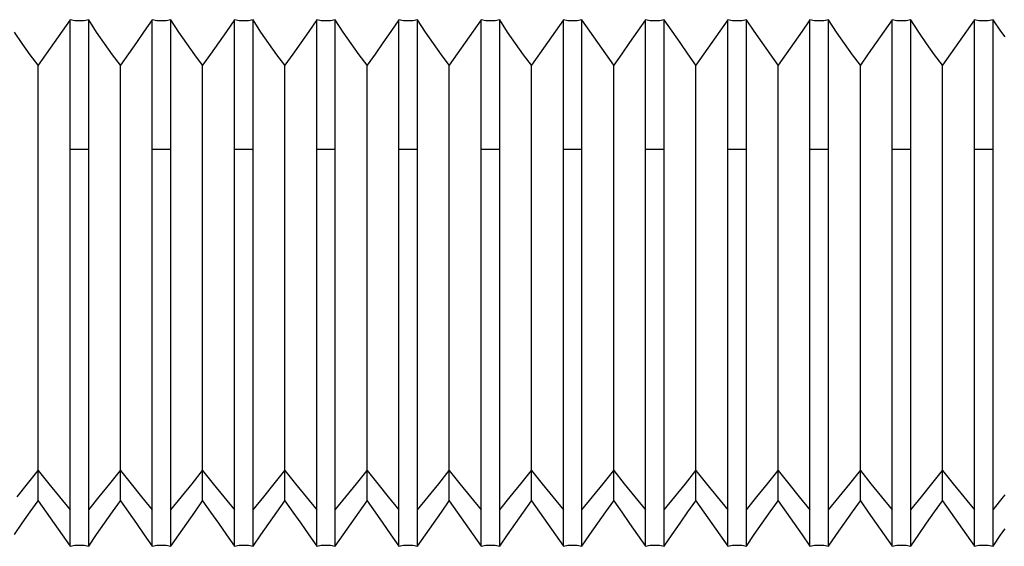
# Model space of a CAD drawing. Units: inches. Extents: x 34 to 316, y 22 to 293.
# Drawn here: x 126 to 141, y 43 to 51 of the extents above; entities that cross this region are included whole.
import ezdxf

# ---------------------------------------------------------------- set-up
doc = ezdxf.new("R2010")
doc.units = ezdxf.units.IN
doc.header["$MEASUREMENT"] = 0
doc.layers.add('Sheet_View_1_Drawing_1', color=7, linetype='Continuous')

msp = doc.modelspace()

# ---------------------------------------------------------------- linework, layer by layer
at = {"layer": 'Sheet_View_1_Drawing_1', "color": 178}
for p, q in [((126.591, 50.659), (126.47, 50.484)), ((126.591, 50.532), (126.591, 50.659)), ((126.661, 50.644), (126.591, 50.659)), ((126.732, 50.644), (126.661, 50.644)), ((126.803, 50.644), (126.732, 50.644)), ((126.874, 50.659), (126.803, 50.644)), ((126.874, 50.532), (126.874, 50.659)), ((126.994, 50.47), (126.874, 50.659)), ((127.841, 50.659), (127.72, 50.484)), ((127.841, 50.532), (127.841, 50.659)), ((127.911, 50.644), (127.841, 50.659)), ((127.982, 50.644), (127.911, 50.644)), ((128.053, 50.644), (127.982, 50.644)), ((128.124, 50.659), (128.053, 50.644)), ((128.124, 50.532), (128.124, 50.659)), ((128.244, 50.468), (128.124, 50.659)), ((129.091, 50.659), (128.97, 50.481)), ((129.091, 50.532), (129.091, 50.659)), ((129.161, 50.644), (129.091, 50.659)), ((129.232, 50.644), (129.161, 50.644)), ((129.303, 50.644), (129.232, 50.644)), ((129.374, 50.659), (129.303, 50.644)), ((129.374, 50.532), (129.374, 50.659)), ((129.494, 50.468), (129.374, 50.659)), ((130.341, 50.659), (130.22, 50.481)), ((130.341, 50.532), (130.341, 50.659)), ((130.411, 50.644), (130.341, 50.659)), ((130.482, 50.644), (130.411, 50.644)), ((130.553, 50.644), (130.482, 50.644)), ((130.624, 50.659), (130.553, 50.644)), ((130.624, 50.532), (130.624, 50.659)), ((130.744, 50.468), (130.624, 50.659)), ((131.591, 50.659), (131.47, 50.481)), ((131.591, 50.532), (131.591, 50.659)), ((131.661, 50.644), (131.591, 50.659)), ((131.732, 50.644), (131.661, 50.644)), ((131.803, 50.644), (131.732, 50.644)), ((131.874, 50.659), (131.803, 50.644)), ((131.874, 50.532), (131.874, 50.659)), ((131.994, 50.468), (131.874, 50.659)), ((132.841, 50.659), (132.72, 50.484)), ((132.841, 50.532), (132.841, 50.659)), ((132.911, 50.644), (132.841, 50.659)), ((132.982, 50.644), (132.911, 50.644)), ((133.053, 50.644), (132.982, 50.644)), ((133.124, 50.659), (133.053, 50.644)), ((133.124, 50.532), (133.124, 50.659)), ((133.244, 50.468), (133.124, 50.659)), ((134.091, 50.659), (133.97, 50.484)), ((134.091, 50.532), (134.091, 50.659)), ((134.161, 50.644), (134.091, 50.659)), ((134.232, 50.644), (134.161, 50.644)), ((134.303, 50.644), (134.232, 50.644)), ((134.374, 50.659), (134.303, 50.644)), ((134.374, 50.532), (134.374, 50.659)), ((134.494, 50.486), (134.374, 50.659)), ((135.341, 50.659), (135.22, 50.484)), ((135.341, 50.532), (135.341, 50.659)), ((135.411, 50.644), (135.341, 50.659)), ((135.482, 50.644), (135.411, 50.644)), ((135.553, 50.644), (135.482, 50.644)), ((135.624, 50.659), (135.553, 50.644)), ((135.624, 50.532), (135.624, 50.659)), ((135.744, 50.486), (135.624, 50.659)), ((136.591, 50.659), (136.47, 50.484)), ((136.591, 50.532), (136.591, 50.659)), ((136.661, 50.644), (136.591, 50.659)), ((136.732, 50.644), (136.661, 50.644)), ((136.803, 50.644), (136.732, 50.644)), ((136.874, 50.659), (136.803, 50.644)), ((136.874, 50.532), (136.874, 50.659)), ((136.994, 50.486), (136.874, 50.659)), ((137.841, 50.659), (137.72, 50.484)), ((137.841, 50.532), (137.841, 50.659)), ((137.911, 50.644), (137.841, 50.659)), ((137.982, 50.644), (137.911, 50.644)), ((138.053, 50.644), (137.982, 50.644)), ((138.124, 50.659), (138.053, 50.644)), ((138.124, 50.532), (138.124, 50.659)), ((138.244, 50.47), (138.124, 50.659)), ((139.091, 50.659), (138.97, 50.484)), ((139.091, 50.532), (139.091, 50.659)), ((139.161, 50.644), (139.091, 50.659)), ((139.232, 50.644), (139.161, 50.644)), ((139.303, 50.644), (139.232, 50.644)), ((139.374, 50.659), (139.303, 50.644)), ((139.374, 50.532), (139.374, 50.659)), ((139.494, 50.47), (139.374, 50.659)), ((140.341, 50.659), (140.22, 50.484)), ((140.341, 50.532), (140.341, 50.659)), ((140.411, 50.644), (140.341, 50.659)), ((140.482, 50.644), (140.411, 50.644)), ((140.553, 50.644), (140.482, 50.644)), ((140.624, 50.659), (140.553, 50.644)), ((140.624, 50.532), (140.624, 50.659)), ((140.744, 50.486), (140.624, 50.659)), ((125.865, 50.298), (125.744, 50.47)), ((126.47, 50.484), (126.349, 50.312)), ((126.591, 50.142), (126.591, 50.532)), ((126.874, 50.142), (126.874, 50.532)), ((127.115, 50.298), (126.994, 50.47)), ((127.72, 50.484), (127.599, 50.312)), ((127.841, 50.142), (127.841, 50.532)), ((128.124, 50.142), (128.124, 50.532)), ((128.365, 50.297), (128.244, 50.468)), ((128.97, 50.481), (128.849, 50.309)), ((129.091, 50.142), (129.091, 50.532)), ((129.374, 50.142), (129.374, 50.532)), ((129.615, 50.297), (129.494, 50.468)), ((130.22, 50.481), (130.099, 50.309)), ((130.341, 50.142), (130.341, 50.532)), ((130.624, 50.142), (130.624, 50.532)), ((130.865, 50.297), (130.744, 50.468)), ((131.47, 50.481), (131.349, 50.309)), ((131.591, 50.142), (131.591, 50.532)), ((131.874, 50.142), (131.874, 50.532)), ((132.115, 50.297), (131.994, 50.468)), ((132.72, 50.484), (132.599, 50.312)), ((132.841, 50.142), (132.841, 50.532)), ((133.124, 50.142), (133.124, 50.532)), ((133.365, 50.297), (133.244, 50.468)), ((133.97, 50.484), (133.849, 50.312)), ((134.091, 50.142), (134.091, 50.532)), ((134.374, 50.142), (134.374, 50.532)), ((134.615, 50.314), (134.494, 50.486)), ((135.22, 50.484), (135.099, 50.312)), ((135.341, 50.142), (135.341, 50.532)), ((135.624, 50.142), (135.624, 50.532)), ((135.865, 50.314), (135.744, 50.486)), ((136.47, 50.484), (136.349, 50.312)), ((136.591, 50.142), (136.591, 50.532)), ((136.874, 50.142), (136.874, 50.532)), ((137.115, 50.314), (136.994, 50.486)), ((137.72, 50.484), (137.599, 50.312)), ((137.841, 50.142), (137.841, 50.532)), ((138.124, 50.142), (138.124, 50.532)), ((138.365, 50.298), (138.244, 50.47)), ((138.97, 50.484), (138.849, 50.312)), ((139.091, 50.142), (139.091, 50.532)), ((139.374, 50.142), (139.374, 50.532)), ((139.615, 50.298), (139.494, 50.47)), ((140.22, 50.484), (140.099, 50.312)), ((140.341, 50.142), (140.341, 50.532)), ((140.624, 50.142), (140.624, 50.532)), ((140.807, 50.397), (140.744, 50.486)), ((126.349, 50.312), (126.228, 50.139)), ((127.599, 50.312), (127.478, 50.139)), ((128.849, 50.309), (128.728, 50.137)), ((130.099, 50.309), (129.978, 50.137)), ((131.349, 50.309), (131.228, 50.137)), ((132.599, 50.312), (132.478, 50.139)), ((133.849, 50.312), (133.728, 50.139)), ((134.736, 50.141), (134.615, 50.314)), ((135.099, 50.312), (134.978, 50.139)), ((135.986, 50.141), (135.865, 50.314)), ((136.349, 50.312), (136.228, 50.139)), ((137.236, 50.141), (137.115, 50.314)), ((137.599, 50.312), (137.478, 50.139)), ((138.849, 50.312), (138.728, 50.139)), ((140.099, 50.312), (139.978, 50.139)), ((125.986, 50.126), (125.865, 50.298)), ((127.236, 50.126), (127.115, 50.298)), ((128.486, 50.125), (128.365, 50.297)), ((129.736, 50.125), (129.615, 50.297)), ((130.986, 50.125), (130.865, 50.297)), ((132.236, 50.125), (132.115, 50.297)), ((133.486, 50.125), (133.365, 50.297)), ((138.486, 50.126), (138.365, 50.298)), ((139.736, 50.126), (139.615, 50.298)), ((126.107, 49.968), (125.986, 50.126)), ((126.228, 50.139), (126.107, 49.968)), ((126.591, 49.514), (126.591, 50.142)), ((126.874, 49.514), (126.874, 50.142)), ((127.357, 49.968), (127.236, 50.126)), ((127.478, 50.139), (127.357, 49.968)), ((127.841, 49.514), (127.841, 50.142)), ((128.124, 49.514), (128.124, 50.142)), ((128.607, 49.968), (128.486, 50.125)), ((128.728, 50.137), (128.607, 49.968)), ((129.091, 49.514), (129.091, 50.142)), ((129.374, 49.514), (129.374, 50.142)), ((129.857, 49.968), (129.736, 50.125)), ((129.978, 50.137), (129.857, 49.968)), ((130.341, 49.514), (130.341, 50.142)), ((130.624, 49.514), (130.624, 50.142)), ((131.107, 49.968), (130.986, 50.125)), ((131.228, 50.137), (131.107, 49.968)), ((131.591, 49.514), (131.591, 50.142)), ((131.874, 49.514), (131.874, 50.142)), ((132.357, 49.968), (132.236, 50.125)), ((132.478, 50.139), (132.357, 49.968)), ((132.841, 49.514), (132.841, 50.142)), ((133.124, 49.514), (133.124, 50.142)), ((133.607, 49.968), (133.486, 50.125)), ((133.728, 50.139), (133.607, 49.968)), ((134.091, 49.514), (134.091, 50.142)), ((134.374, 49.514), (134.374, 50.142)), ((134.857, 49.968), (134.736, 50.141)), ((134.978, 50.139), (134.857, 49.968)), ((135.341, 49.514), (135.341, 50.142)), ((135.624, 49.514), (135.624, 50.142)), ((136.107, 49.968), (135.986, 50.141)), ((136.228, 50.139), (136.107, 49.968)), ((136.591, 49.514), (136.591, 50.142)), ((136.874, 49.514), (136.874, 50.142)), ((137.357, 49.968), (137.236, 50.141)), ((137.478, 50.139), (137.357, 49.968)), ((137.841, 49.514), (137.841, 50.142)), ((138.124, 49.514), (138.124, 50.142)), ((138.607, 49.968), (138.486, 50.126)), ((138.728, 50.139), (138.607, 49.968)), ((139.091, 49.514), (139.091, 50.142)), ((139.374, 49.514), (139.374, 50.142)), ((139.857, 49.968), (139.736, 50.126)), ((139.978, 50.139), (139.857, 49.968)), ((140.341, 49.514), (140.341, 50.142)), ((140.624, 49.514), (140.624, 50.142)), ((126.107, 49.864), (126.107, 49.968)), ((126.107, 49.541), (126.107, 49.864)), ((127.357, 49.864), (127.357, 49.968)), ((127.357, 49.541), (127.357, 49.864)), ((128.607, 49.864), (128.607, 49.968)), ((128.607, 49.541), (128.607, 49.864)), ((129.857, 49.864), (129.857, 49.968)), ((129.857, 49.541), (129.857, 49.864)), ((131.107, 49.864), (131.107, 49.968)), ((131.107, 49.541), (131.107, 49.864)), ((132.357, 49.864), (132.357, 49.968)), ((132.357, 49.541), (132.357, 49.864)), ((133.607, 49.864), (133.607, 49.968)), ((133.607, 49.541), (133.607, 49.864)), ((134.857, 49.864), (134.857, 49.968)), ((134.857, 49.541), (134.857, 49.864)), ((136.107, 49.864), (136.107, 49.968)), ((136.107, 49.541), (136.107, 49.864)), ((137.357, 49.864), (137.357, 49.968)), ((137.357, 49.541), (137.357, 49.864)), ((138.607, 49.864), (138.607, 49.968)), ((138.607, 49.541), (138.607, 49.864)), ((139.857, 49.864), (139.857, 49.968)), ((139.857, 49.541), (139.857, 49.864)), ((126.107, 49.021), (126.107, 49.541)), ((126.591, 48.691), (126.591, 49.514)), ((126.874, 48.691), (126.874, 49.514)), ((127.357, 49.021), (127.357, 49.541)), ((127.841, 48.691), (127.841, 49.514)), ((128.124, 48.691), (128.124, 49.514)), ((128.607, 49.021), (128.607, 49.541)), ((129.091, 48.691), (129.091, 49.514)), ((129.374, 48.691), (129.374, 49.514)), ((129.857, 49.021), (129.857, 49.541)), ((130.341, 48.691), (130.341, 49.514)), ((130.624, 48.691), (130.624, 49.514)), ((131.107, 49.021), (131.107, 49.541)), ((131.591, 48.691), (131.591, 49.514)), ((131.874, 48.691), (131.874, 49.514)), ((132.357, 49.021), (132.357, 49.541)), ((132.841, 48.691), (132.841, 49.514)), ((133.124, 48.691), (133.124, 49.514)), ((133.607, 49.021), (133.607, 49.541)), ((134.091, 48.691), (134.091, 49.514)), ((134.374, 48.691), (134.374, 49.514)), ((134.857, 49.021), (134.857, 49.541)), ((135.341, 48.691), (135.341, 49.514)), ((135.624, 48.691), (135.624, 49.514)), ((136.107, 49.021), (136.107, 49.541)), ((136.591, 48.691), (136.591, 49.514)), ((136.874, 48.691), (136.874, 49.514)), ((137.357, 49.021), (137.357, 49.541)), ((137.841, 48.691), (137.841, 49.514)), ((138.124, 48.691), (138.124, 49.514)), ((138.607, 49.021), (138.607, 49.541)), ((139.091, 48.691), (139.091, 49.514)), ((139.374, 48.691), (139.374, 49.514)), ((139.857, 49.021), (139.857, 49.541)), ((140.341, 48.691), (140.341, 49.514)), ((140.624, 48.691), (140.624, 49.514)), ((126.107, 48.341), (126.107, 49.021)), ((127.357, 48.341), (127.357, 49.021)), ((128.607, 48.341), (128.607, 49.021)), ((129.857, 48.341), (129.857, 49.021)), ((131.107, 48.341), (131.107, 49.021)), ((132.357, 48.341), (132.357, 49.021)), ((133.607, 48.341), (133.607, 49.021)), ((134.857, 48.341), (134.857, 49.021)), ((136.107, 48.341), (136.107, 49.021)), ((137.357, 48.341), (137.357, 49.021)), ((138.607, 48.341), (138.607, 49.021)), ((139.857, 48.341), (139.857, 49.021)), ((126.591, 47.73), (126.591, 48.691)), ((126.591, 48.691), (126.685, 48.691)), ((126.685, 48.691), (126.779, 48.691)), ((126.779, 48.691), (126.874, 48.691)), ((126.874, 47.73), (126.874, 48.691)), ((127.841, 47.73), (127.841, 48.691)), ((127.841, 48.691), (127.935, 48.691)), ((127.935, 48.691), (128.029, 48.691)), ((128.029, 48.691), (128.124, 48.691)), ((128.124, 47.73), (128.124, 48.691)), ((129.091, 47.73), (129.091, 48.691)), ((129.091, 48.691), (129.185, 48.691)), ((129.185, 48.691), (129.279, 48.691)), ((129.279, 48.691), (129.374, 48.691)), ((129.374, 47.73), (129.374, 48.691)), ((130.341, 47.73), (130.341, 48.691)), ((130.341, 48.691), (130.435, 48.691)), ((130.435, 48.691), (130.529, 48.691)), ((130.529, 48.691), (130.624, 48.691)), ((130.624, 47.73), (130.624, 48.691)), ((131.591, 47.73), (131.591, 48.691)), ((131.591, 48.691), (131.685, 48.691)), ((131.685, 48.691), (131.779, 48.691)), ((131.779, 48.691), (131.874, 48.691)), ((131.874, 47.73), (131.874, 48.691)), ((132.841, 47.73), (132.841, 48.691)), ((132.841, 48.691), (132.935, 48.691)), ((132.935, 48.691), (133.029, 48.691)), ((133.029, 48.691), (133.124, 48.691)), ((133.124, 47.73), (133.124, 48.691)), ((134.091, 47.73), (134.091, 48.691)), ((134.091, 48.691), (134.185, 48.691)), ((134.185, 48.691), (134.279, 48.691)), ((134.279, 48.691), (134.374, 48.691)), ((134.374, 47.73), (134.374, 48.691)), ((135.341, 47.73), (135.341, 48.691)), ((135.341, 48.691), (135.435, 48.691)), ((135.435, 48.691), (135.529, 48.691)), ((135.529, 48.691), (135.624, 48.691)), ((135.624, 47.73), (135.624, 48.691)), ((136.591, 47.73), (136.591, 48.691)), ((136.591, 48.691), (136.685, 48.691)), ((136.685, 48.691), (136.779, 48.691)), ((136.779, 48.691), (136.874, 48.691)), ((136.874, 47.73), (136.874, 48.691)), ((137.841, 47.73), (137.841, 48.691)), ((137.841, 48.691), (137.935, 48.691)), ((137.935, 48.691), (138.029, 48.691)), ((138.029, 48.691), (138.124, 48.691)), ((138.124, 47.73), (138.124, 48.691)), ((139.091, 47.73), (139.091, 48.691)), ((139.091, 48.691), (139.185, 48.691)), ((139.185, 48.691), (139.279, 48.691)), ((139.279, 48.691), (139.374, 48.691)), ((139.374, 47.73), (139.374, 48.691)), ((140.341, 47.73), (140.341, 48.691)), ((140.341, 48.691), (140.435, 48.691)), ((140.435, 48.691), (140.529, 48.691)), ((140.529, 48.691), (140.624, 48.691)), ((140.624, 47.73), (140.624, 48.691)), ((126.107, 47.546), (126.107, 48.341)), ((127.357, 47.546), (127.357, 48.341)), ((128.607, 47.546), (128.607, 48.341)), ((129.857, 47.546), (129.857, 48.341)), ((131.107, 47.546), (131.107, 48.341)), ((132.357, 47.546), (132.357, 48.341)), ((133.607, 47.546), (133.607, 48.341)), ((134.857, 47.546), (134.857, 48.341)), ((136.107, 47.546), (136.107, 48.341)), ((137.357, 47.546), (137.357, 48.341)), ((138.607, 47.546), (138.607, 48.341)), ((139.857, 47.546), (139.857, 48.341)), ((126.591, 46.697), (126.591, 47.73)), ((126.874, 46.697), (126.874, 47.73)), ((127.841, 46.697), (127.841, 47.73)), ((128.124, 46.697), (128.124, 47.73)), ((129.091, 46.697), (129.091, 47.73)), ((129.374, 46.697), (129.374, 47.73)), ((130.341, 46.697), (130.341, 47.73)), ((130.624, 46.697), (130.624, 47.73)), ((131.591, 46.697), (131.591, 47.73)), ((131.874, 46.697), (131.874, 47.73)), ((132.841, 46.697), (132.841, 47.73)), ((133.124, 46.697), (133.124, 47.73)), ((134.091, 46.697), (134.091, 47.73)), ((134.374, 46.697), (134.374, 47.73)), ((135.341, 46.697), (135.341, 47.73)), ((135.624, 46.697), (135.624, 47.73)), ((136.591, 46.697), (136.591, 47.73)), ((136.874, 46.697), (136.874, 47.73)), ((137.841, 46.697), (137.841, 47.73)), ((138.124, 46.697), (138.124, 47.73)), ((139.091, 46.697), (139.091, 47.73)), ((139.374, 46.697), (139.374, 47.73)), ((140.341, 46.697), (140.341, 47.73)), ((140.624, 46.697), (140.624, 47.73)), ((126.107, 46.69), (126.107, 47.546)), ((127.357, 46.69), (127.357, 47.546)), ((128.607, 46.69), (128.607, 47.546)), ((129.857, 46.69), (129.857, 47.546)), ((131.107, 46.69), (131.107, 47.546)), ((132.357, 46.69), (132.357, 47.546)), ((133.607, 46.69), (133.607, 47.546)), ((134.857, 46.69), (134.857, 47.546)), ((136.107, 46.69), (136.107, 47.546)), ((137.357, 46.69), (137.357, 47.546)), ((138.607, 46.69), (138.607, 47.546)), ((139.857, 46.69), (139.857, 47.546)), ((126.107, 45.832), (126.107, 46.69)), ((126.591, 45.66), (126.591, 46.697)), ((126.874, 45.66), (126.874, 46.697)), ((127.357, 45.832), (127.357, 46.69)), ((127.841, 45.66), (127.841, 46.697)), ((128.124, 45.66), (128.124, 46.697)), ((128.607, 45.832), (128.607, 46.69)), ((129.091, 45.66), (129.091, 46.697)), ((129.374, 45.66), (129.374, 46.697)), ((129.857, 45.832), (129.857, 46.69)), ((130.341, 45.66), (130.341, 46.697)), ((130.624, 45.66), (130.624, 46.697)), ((131.107, 45.832), (131.107, 46.69)), ((131.591, 45.66), (131.591, 46.697)), ((131.874, 45.66), (131.874, 46.697)), ((132.357, 45.832), (132.357, 46.69)), ((132.841, 45.66), (132.841, 46.697)), ((133.124, 45.66), (133.124, 46.697)), ((133.607, 45.832), (133.607, 46.69)), ((134.091, 45.66), (134.091, 46.697)), ((134.374, 45.66), (134.374, 46.697)), ((134.857, 45.832), (134.857, 46.69)), ((135.341, 45.66), (135.341, 46.697)), ((135.624, 45.66), (135.624, 46.697)), ((136.107, 45.832), (136.107, 46.69)), ((136.591, 45.66), (136.591, 46.697)), ((136.874, 45.66), (136.874, 46.697)), ((137.357, 45.832), (137.357, 46.69)), ((137.841, 45.66), (137.841, 46.697)), ((138.124, 45.66), (138.124, 46.697)), ((138.607, 45.832), (138.607, 46.69)), ((139.091, 45.66), (139.091, 46.697)), ((139.374, 45.66), (139.374, 46.697)), ((139.857, 45.832), (139.857, 46.69)), ((140.341, 45.66), (140.341, 46.697)), ((140.624, 45.66), (140.624, 46.697)), ((126.107, 45.031), (126.107, 45.832)), ((127.357, 45.031), (127.357, 45.832)), ((128.607, 45.031), (128.607, 45.832)), ((129.857, 45.031), (129.857, 45.832)), ((131.107, 45.031), (131.107, 45.832)), ((132.357, 45.031), (132.357, 45.832)), ((133.607, 45.031), (133.607, 45.832)), ((134.857, 45.031), (134.857, 45.832)), ((136.107, 45.031), (136.107, 45.832)), ((137.357, 45.031), (137.357, 45.832)), ((138.607, 45.031), (138.607, 45.832)), ((139.857, 45.031), (139.857, 45.832)), ((126.591, 44.692), (126.591, 45.66)), ((126.874, 44.692), (126.874, 45.66)), ((127.841, 44.692), (127.841, 45.66)), ((128.124, 44.692), (128.124, 45.66)), ((129.091, 44.692), (129.091, 45.66)), ((129.374, 44.692), (129.374, 45.66)), ((130.341, 44.692), (130.341, 45.66)), ((130.624, 44.692), (130.624, 45.66)), ((131.591, 44.692), (131.591, 45.66)), ((131.874, 44.692), (131.874, 45.66)), ((132.841, 44.692), (132.841, 45.66)), ((133.124, 44.692), (133.124, 45.66)), ((134.091, 44.692), (134.091, 45.66)), ((134.374, 44.692), (134.374, 45.66)), ((135.341, 44.692), (135.341, 45.66)), ((135.624, 44.692), (135.624, 45.66)), ((136.591, 44.692), (136.591, 45.66)), ((136.874, 44.692), (136.874, 45.66)), ((137.841, 44.692), (137.841, 45.66)), ((138.124, 44.692), (138.124, 45.66)), ((139.091, 44.692), (139.091, 45.66)), ((139.374, 44.692), (139.374, 45.66)), ((140.341, 44.692), (140.341, 45.66)), ((140.624, 44.692), (140.624, 45.66)), ((126.107, 44.341), (126.107, 45.031)), ((127.357, 44.341), (127.357, 45.031)), ((128.607, 44.341), (128.607, 45.031)), ((129.857, 44.341), (129.857, 45.031)), ((131.107, 44.341), (131.107, 45.031)), ((132.357, 44.341), (132.357, 45.031)), ((133.607, 44.341), (133.607, 45.031)), ((134.857, 44.341), (134.857, 45.031)), ((136.107, 44.341), (136.107, 45.031)), ((137.357, 44.341), (137.357, 45.031)), ((138.607, 44.341), (138.607, 45.031)), ((139.857, 44.341), (139.857, 45.031)), ((126.591, 43.857), (126.591, 44.692)), ((126.874, 43.857), (126.874, 44.692)), ((127.841, 43.857), (127.841, 44.692)), ((128.124, 43.857), (128.124, 44.692)), ((129.091, 43.857), (129.091, 44.692)), ((129.374, 43.857), (129.374, 44.692)), ((130.341, 43.857), (130.341, 44.692)), ((130.624, 43.857), (130.624, 44.692)), ((131.591, 43.857), (131.591, 44.692)), ((131.874, 43.857), (131.874, 44.692)), ((132.841, 43.857), (132.841, 44.692)), ((133.124, 43.857), (133.124, 44.692)), ((134.091, 43.857), (134.091, 44.692)), ((134.374, 43.857), (134.374, 44.692)), ((135.341, 43.857), (135.341, 44.692)), ((135.624, 43.857), (135.624, 44.692)), ((136.591, 43.857), (136.591, 44.692)), ((136.874, 43.857), (136.874, 44.692)), ((137.841, 43.857), (137.841, 44.692)), ((138.124, 43.857), (138.124, 44.692)), ((139.091, 43.857), (139.091, 44.692)), ((139.374, 43.857), (139.374, 44.692)), ((140.341, 43.857), (140.341, 44.692)), ((140.624, 43.857), (140.624, 44.692)), ((126.107, 43.809), (126.107, 44.341)), ((127.357, 43.809), (127.357, 44.341)), ((128.607, 43.809), (128.607, 44.341)), ((129.857, 43.809), (129.857, 44.341)), ((131.107, 43.809), (131.107, 44.341)), ((132.357, 43.809), (132.357, 44.341)), ((133.607, 43.809), (133.607, 44.341)), ((134.857, 43.809), (134.857, 44.341)), ((136.107, 43.809), (136.107, 44.341)), ((137.357, 43.809), (137.357, 44.341)), ((138.607, 43.809), (138.607, 44.341)), ((139.857, 43.809), (139.857, 44.341)), ((125.946, 43.61), (126.107, 43.809)), ((126.107, 43.47), (126.107, 43.809)), ((126.107, 43.809), (126.268, 43.61)), ((126.591, 43.214), (126.591, 43.857)), ((126.874, 43.214), (126.874, 43.857)), ((127.196, 43.61), (127.357, 43.809)), ((127.357, 43.47), (127.357, 43.809)), ((127.357, 43.809), (127.518, 43.61)), ((127.841, 43.214), (127.841, 43.857)), ((128.124, 43.214), (128.124, 43.857)), ((128.446, 43.61), (128.607, 43.809)), ((128.607, 43.47), (128.607, 43.809)), ((128.607, 43.809), (128.768, 43.61)), ((129.091, 43.214), (129.091, 43.857)), ((129.374, 43.214), (129.374, 43.857)), ((129.696, 43.61), (129.857, 43.809)), ((129.857, 43.47), (129.857, 43.809)), ((129.857, 43.809), (130.018, 43.61)), ((130.341, 43.214), (130.341, 43.857)), ((130.624, 43.214), (130.624, 43.857)), ((130.946, 43.61), (131.107, 43.809)), ((131.107, 43.47), (131.107, 43.809)), ((131.107, 43.809), (131.268, 43.61)), ((131.591, 43.214), (131.591, 43.857)), ((131.874, 43.214), (131.874, 43.857)), ((132.196, 43.61), (132.357, 43.809)), ((132.357, 43.47), (132.357, 43.809)), ((132.357, 43.809), (132.518, 43.61)), ((132.841, 43.214), (132.841, 43.857)), ((133.124, 43.214), (133.124, 43.857)), ((133.446, 43.61), (133.607, 43.809)), ((133.607, 43.47), (133.607, 43.809)), ((133.607, 43.809), (133.768, 43.61)), ((134.091, 43.214), (134.091, 43.857)), ((134.374, 43.214), (134.374, 43.857)), ((134.696, 43.61), (134.857, 43.809)), ((134.857, 43.47), (134.857, 43.809)), ((134.857, 43.809), (135.018, 43.61)), ((135.341, 43.214), (135.341, 43.857)), ((135.624, 43.214), (135.624, 43.857)), ((135.946, 43.61), (136.107, 43.809)), ((136.107, 43.47), (136.107, 43.809)), ((136.107, 43.809), (136.268, 43.61)), ((136.591, 43.214), (136.591, 43.857)), ((136.874, 43.214), (136.874, 43.857)), ((137.196, 43.61), (137.357, 43.809)), ((137.357, 43.47), (137.357, 43.809)), ((137.357, 43.809), (137.518, 43.61)), ((137.841, 43.214), (137.841, 43.857)), ((138.124, 43.214), (138.124, 43.857)), ((138.446, 43.61), (138.607, 43.809)), ((138.607, 43.47), (138.607, 43.809)), ((138.607, 43.809), (138.768, 43.61)), ((139.091, 43.214), (139.091, 43.857)), ((139.374, 43.214), (139.374, 43.857)), ((139.696, 43.61), (139.857, 43.809)), ((139.857, 43.47), (139.857, 43.809)), ((139.857, 43.809), (140.018, 43.61)), ((140.341, 43.214), (140.341, 43.857)), ((140.624, 43.214), (140.624, 43.857)), ((125.785, 43.412), (125.946, 43.61)), ((126.268, 43.61), (126.429, 43.412)), ((127.035, 43.412), (127.196, 43.61)), ((127.518, 43.61), (127.679, 43.412)), ((128.285, 43.412), (128.446, 43.61)), ((128.768, 43.61), (128.929, 43.412)), ((129.535, 43.412), (129.696, 43.61)), ((130.018, 43.61), (130.179, 43.412)), ((130.785, 43.412), (130.946, 43.61)), ((131.268, 43.61), (131.429, 43.412)), ((132.035, 43.412), (132.196, 43.61)), ((132.518, 43.61), (132.679, 43.412)), ((133.285, 43.412), (133.446, 43.61)), ((133.768, 43.61), (133.929, 43.412)), ((134.535, 43.412), (134.696, 43.61)), ((135.018, 43.61), (135.179, 43.412)), ((135.785, 43.412), (135.946, 43.61)), ((136.268, 43.61), (136.429, 43.412)), ((137.035, 43.412), (137.196, 43.61)), ((137.518, 43.61), (137.679, 43.412)), ((138.285, 43.412), (138.446, 43.61)), ((138.768, 43.61), (138.929, 43.412)), ((139.535, 43.412), (139.696, 43.61)), ((140.018, 43.61), (140.179, 43.412)), ((126.107, 43.35), (126.107, 43.47)), ((127.357, 43.35), (127.357, 43.47)), ((128.607, 43.35), (128.607, 43.47)), ((129.857, 43.35), (129.857, 43.47)), ((131.107, 43.35), (131.107, 43.47)), ((132.357, 43.35), (132.357, 43.47)), ((133.607, 43.35), (133.607, 43.47)), ((134.857, 43.35), (134.857, 43.47)), ((136.107, 43.35), (136.107, 43.47)), ((137.357, 43.35), (137.357, 43.47)), ((138.607, 43.35), (138.607, 43.47)), ((139.857, 43.35), (139.857, 43.47)), ((140.785, 43.412), (140.807, 43.44)), ((125.986, 43.183), (126.107, 43.35)), ((126.107, 43.35), (126.228, 43.177)), ((126.429, 43.412), (126.591, 43.214)), ((126.874, 43.214), (127.035, 43.412)), ((127.236, 43.183), (127.357, 43.35)), ((127.357, 43.35), (127.478, 43.177)), ((127.679, 43.412), (127.841, 43.214)), ((128.124, 43.214), (128.285, 43.412)), ((128.486, 43.178), (128.607, 43.35)), ((128.607, 43.35), (128.728, 43.18)), ((128.929, 43.412), (129.091, 43.214)), ((129.374, 43.214), (129.535, 43.412)), ((129.736, 43.178), (129.857, 43.35)), ((129.857, 43.35), (129.978, 43.18)), ((130.179, 43.412), (130.341, 43.214)), ((130.624, 43.214), (130.785, 43.412)), ((130.986, 43.178), (131.107, 43.35)), ((131.107, 43.35), (131.228, 43.18)), ((131.429, 43.412), (131.591, 43.214)), ((131.874, 43.214), (132.035, 43.412)), ((132.236, 43.178), (132.357, 43.35)), ((132.357, 43.35), (132.478, 43.177)), ((132.679, 43.412), (132.841, 43.214)), ((133.124, 43.214), (133.285, 43.412)), ((133.486, 43.178), (133.607, 43.35)), ((133.607, 43.35), (133.728, 43.177)), ((133.929, 43.412), (134.091, 43.214)), ((134.374, 43.214), (134.535, 43.412)), ((134.736, 43.181), (134.857, 43.35)), ((134.857, 43.35), (134.978, 43.177)), ((135.179, 43.412), (135.341, 43.214)), ((135.624, 43.214), (135.785, 43.412)), ((135.986, 43.181), (136.107, 43.35)), ((136.107, 43.35), (136.228, 43.177)), ((136.429, 43.412), (136.591, 43.214)), ((136.874, 43.214), (137.035, 43.412)), ((137.236, 43.181), (137.357, 43.35)), ((137.357, 43.35), (137.478, 43.177)), ((137.679, 43.412), (137.841, 43.214)), ((138.124, 43.214), (138.285, 43.412)), ((138.486, 43.183), (138.607, 43.35)), ((138.607, 43.35), (138.728, 43.177)), ((138.929, 43.412), (139.091, 43.214)), ((139.374, 43.214), (139.535, 43.412)), ((139.736, 43.183), (139.857, 43.35)), ((139.857, 43.35), (139.978, 43.177)), ((140.179, 43.412), (140.341, 43.214)), ((140.624, 43.214), (140.785, 43.412)), ((125.865, 43.011), (125.986, 43.183)), ((126.228, 43.177), (126.349, 43.005)), ((126.591, 42.805), (126.591, 43.214)), ((126.874, 42.805), (126.874, 43.214)), ((127.115, 43.011), (127.236, 43.183)), ((127.478, 43.177), (127.599, 43.005)), ((127.841, 42.805), (127.841, 43.214)), ((128.124, 42.805), (128.124, 43.214)), ((128.365, 43.006), (128.486, 43.178)), ((128.728, 43.18), (128.849, 43.008)), ((129.091, 42.805), (129.091, 43.214)), ((129.374, 42.805), (129.374, 43.214)), ((129.615, 43.006), (129.736, 43.178)), ((129.978, 43.18), (130.099, 43.008)), ((130.341, 42.805), (130.341, 43.214)), ((130.624, 42.805), (130.624, 43.214)), ((130.865, 43.006), (130.986, 43.178)), ((131.228, 43.18), (131.349, 43.008)), ((131.591, 42.805), (131.591, 43.214)), ((131.874, 42.805), (131.874, 43.214)), ((132.115, 43.006), (132.236, 43.178)), ((132.478, 43.177), (132.599, 43.005)), ((132.841, 42.805), (132.841, 43.214)), ((133.124, 42.805), (133.124, 43.214)), ((133.365, 43.006), (133.486, 43.178)), ((133.728, 43.177), (133.849, 43.005)), ((134.091, 42.805), (134.091, 43.214)), ((134.374, 42.805), (134.374, 43.214)), ((134.615, 43.008), (134.736, 43.181)), ((134.978, 43.177), (135.099, 43.005)), ((135.341, 42.805), (135.341, 43.214)), ((135.624, 42.805), (135.624, 43.214)), ((135.865, 43.008), (135.986, 43.181)), ((136.228, 43.177), (136.349, 43.005)), ((136.591, 42.805), (136.591, 43.214)), ((136.874, 42.805), (136.874, 43.214)), ((137.115, 43.008), (137.236, 43.181)), ((137.478, 43.177), (137.599, 43.005)), ((137.841, 42.805), (137.841, 43.214)), ((138.124, 42.805), (138.124, 43.214)), ((138.365, 43.011), (138.486, 43.183)), ((138.728, 43.177), (138.849, 43.005)), ((139.091, 42.805), (139.091, 43.214)), ((139.374, 42.805), (139.374, 43.214)), ((139.615, 43.011), (139.736, 43.183)), ((139.978, 43.177), (140.099, 43.005)), ((140.341, 42.805), (140.341, 43.214)), ((140.624, 42.805), (140.624, 43.214)), ((125.744, 42.839), (125.865, 43.011)), ((126.349, 43.005), (126.47, 42.832)), ((126.994, 42.839), (127.115, 43.011)), ((127.599, 43.005), (127.72, 42.832)), ((128.244, 42.833), (128.365, 43.006)), ((128.849, 43.008), (128.97, 42.835)), ((129.494, 42.833), (129.615, 43.006)), ((130.099, 43.008), (130.22, 42.835)), ((130.744, 42.833), (130.865, 43.006)), ((131.349, 43.008), (131.47, 42.835)), ((131.994, 42.833), (132.115, 43.006)), ((132.599, 43.005), (132.72, 42.832)), ((133.244, 42.833), (133.365, 43.006)), ((133.849, 43.005), (133.97, 42.832)), ((134.494, 42.836), (134.615, 43.008)), ((135.099, 43.005), (135.22, 42.832)), ((135.744, 42.836), (135.865, 43.008)), ((136.349, 43.005), (136.47, 42.832)), ((136.994, 42.836), (137.115, 43.008)), ((137.599, 43.005), (137.72, 42.832)), ((138.244, 42.839), (138.365, 43.011)), ((138.849, 43.005), (138.97, 42.832)), ((139.494, 42.839), (139.615, 43.011)), ((140.099, 43.005), (140.22, 42.832)), ((126.47, 42.832), (126.591, 42.659)), ((126.874, 42.659), (126.994, 42.839)), ((127.72, 42.832), (127.841, 42.659)), ((128.124, 42.659), (128.244, 42.833)), ((128.97, 42.835), (129.091, 42.659)), ((129.374, 42.659), (129.494, 42.833)), ((130.22, 42.835), (130.341, 42.659)), ((130.624, 42.659), (130.744, 42.833)), ((131.47, 42.835), (131.591, 42.659)), ((131.874, 42.659), (131.994, 42.833)), ((132.72, 42.832), (132.841, 42.659)), ((133.124, 42.659), (133.244, 42.833)), ((133.97, 42.832), (134.091, 42.659)), ((134.374, 42.659), (134.494, 42.836)), ((135.22, 42.832), (135.341, 42.659)), ((135.624, 42.659), (135.744, 42.836)), ((136.47, 42.832), (136.591, 42.659)), ((136.874, 42.659), (136.994, 42.836)), ((137.72, 42.832), (137.841, 42.659)), ((138.124, 42.659), (138.244, 42.839)), ((138.97, 42.832), (139.091, 42.659)), ((139.374, 42.659), (139.494, 42.839)), ((140.22, 42.832), (140.341, 42.659)), ((140.624, 42.659), (140.744, 42.836)), ((140.744, 42.836), (140.807, 42.925)), ((126.591, 42.659), (126.591, 42.805)), ((126.591, 42.659), (126.661, 42.674)), ((126.661, 42.674), (126.732, 42.674)), ((126.732, 42.674), (126.803, 42.674)), ((126.803, 42.674), (126.874, 42.659)), ((126.874, 42.659), (126.874, 42.805)), ((127.841, 42.659), (127.841, 42.805)), ((127.841, 42.659), (127.911, 42.674)), ((127.911, 42.674), (127.982, 42.674)), ((127.982, 42.674), (128.053, 42.674)), ((128.053, 42.674), (128.124, 42.659)), ((128.124, 42.659), (128.124, 42.805)), ((129.091, 42.659), (129.091, 42.805)), ((129.091, 42.659), (129.161, 42.674)), ((129.161, 42.674), (129.232, 42.674)), ((129.232, 42.674), (129.303, 42.674)), ((129.303, 42.674), (129.374, 42.659)), ((129.374, 42.659), (129.374, 42.805)), ((130.341, 42.659), (130.341, 42.805)), ((130.341, 42.659), (130.411, 42.674)), ((130.411, 42.674), (130.482, 42.674)), ((130.482, 42.674), (130.553, 42.674)), ((130.553, 42.674), (130.624, 42.659)), ((130.624, 42.659), (130.624, 42.805)), ((131.591, 42.659), (131.591, 42.805)), ((131.591, 42.659), (131.661, 42.674)), ((131.661, 42.674), (131.732, 42.674)), ((131.732, 42.674), (131.803, 42.674)), ((131.803, 42.674), (131.874, 42.659)), ((131.874, 42.659), (131.874, 42.805)), ((132.841, 42.659), (132.841, 42.805)), ((132.841, 42.659), (132.911, 42.674)), ((132.911, 42.674), (132.982, 42.674)), ((132.982, 42.674), (133.053, 42.674)), ((133.053, 42.674), (133.124, 42.659)), ((133.124, 42.659), (133.124, 42.805)), ((134.091, 42.659), (134.091, 42.805)), ((134.091, 42.659), (134.161, 42.674)), ((134.161, 42.674), (134.232, 42.674)), ((134.232, 42.674), (134.303, 42.674)), ((134.303, 42.674), (134.374, 42.659)), ((134.374, 42.659), (134.374, 42.805)), ((135.341, 42.659), (135.341, 42.805)), ((135.341, 42.659), (135.411, 42.674)), ((135.411, 42.674), (135.482, 42.674)), ((135.482, 42.674), (135.553, 42.674)), ((135.553, 42.674), (135.624, 42.659)), ((135.624, 42.659), (135.624, 42.805)), ((136.591, 42.659), (136.591, 42.805)), ((136.591, 42.659), (136.661, 42.674)), ((136.661, 42.674), (136.732, 42.674)), ((136.732, 42.674), (136.803, 42.674)), ((136.803, 42.674), (136.874, 42.659)), ((136.874, 42.659), (136.874, 42.805)), ((137.841, 42.659), (137.841, 42.805)), ((137.841, 42.659), (137.911, 42.674)), ((137.911, 42.674), (137.982, 42.674)), ((137.982, 42.674), (138.053, 42.674)), ((138.053, 42.674), (138.124, 42.659)), ((138.124, 42.659), (138.124, 42.805)), ((139.091, 42.659), (139.091, 42.805)), ((139.091, 42.659), (139.161, 42.674)), ((139.161, 42.674), (139.232, 42.674)), ((139.232, 42.674), (139.303, 42.674)), ((139.303, 42.674), (139.374, 42.659)), ((139.374, 42.659), (139.374, 42.805)), ((140.341, 42.659), (140.341, 42.805)), ((140.341, 42.659), (140.411, 42.674)), ((140.411, 42.674), (140.482, 42.674)), ((140.482, 42.674), (140.553, 42.674)), ((140.553, 42.674), (140.624, 42.659)), ((140.624, 42.659), (140.624, 42.805))]:
    msp.add_line(p, q, dxfattribs=at)

doc.saveas('drawing.dxf')
